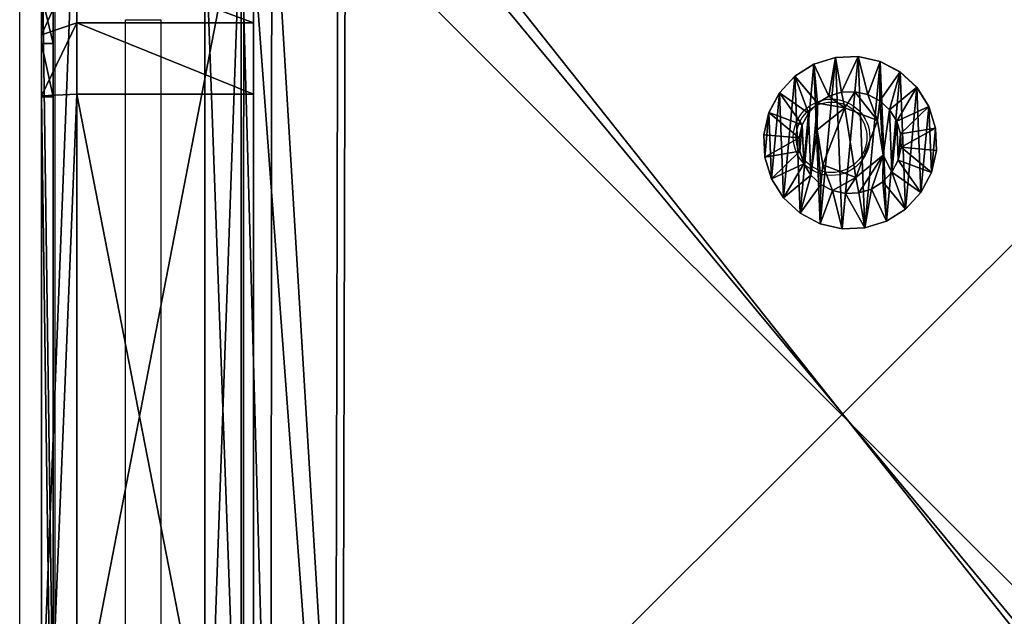
# Model space of a CAD drawing. Units: centimetres. Extents: x -250 to 245, y -182 to 182.
# Drawn here: x -100 to -91, y -28 to -23 of the extents above; entities that cross this region are included whole.
import ezdxf

# ---------------------------------------------------------------- set-up
doc = ezdxf.new("R2010")
doc.units = ezdxf.units.CM
doc.header["$LTSCALE"] = 2.54
doc.layers.get('0').update_dxf_attribs({"true_color": 0xff5454})
doc.layers.add('VP-EQ', color=7, linetype='Continuous', true_color=0x8a3492)

# ---------------------------------------------------------------- blocks, each defined once
blk = doc.blocks.new('Grupuj_11')
at = {"color": 7, "true_color": 0xf4f2f3}
mesh = blk.add_polyface(dxfattribs=at)
corners = [(8.8003, 0, 0.0004), (1.2438, 0, 0.0768), (1.6966, 0), (8.8007, 0, 20.026), (0.8261, 0, 0.2679), (0.472, 0, 0.5604), (0.2054, 0, 0.9344), (0.0444, 0, 1.3646), (0, 0, 1.8218), (0.0003, 0, 21.8004), (8.7574, 0, 20.4714), (8.6006, 0, 20.8905), (8.3409, 0, 21.2549), (7.9959, 0, 21.5398), (7.589, 0, 21.726), (7.1478, 0, 21.8008)]
mesh.append_faces([[corners[k] for k in face] for face in [(0, 1, 2), (9, 14, 15)]], dxfattribs={"vtx0": -1, "color": 7})
mesh.append_faces([[corners[k] for k in face] for face in [(1, 3, 4), (4, 3, 5), (5, 3, 6), (6, 3, 7), (7, 3, 8), (8, 3, 9)]], dxfattribs={"vtx0": -1, "vtx1": -1, "color": 7})
mesh.append_faces([[corners[k] for k in face] for face in [(1, 0, 3), (9, 3, 10), (9, 10, 11), (9, 11, 12), (9, 12, 13), (9, 13, 14)]], dxfattribs={"vtx0": -1, "vtx2": -1, "color": 7})
blk = doc.blocks.new('Grupuj_10')
at = {"color": 0}
mesh = blk.add_polyface(dxfattribs=at)
corners = [(7.1698, 0.3, 22.4), (-0.6, 1.8, 22.4), (-0.6, 0.3, 22.4), (7.1698, 1.8, 22.4)]
mesh.append_faces([[corners[k] for k in face] for face in [(0, 1, 2), (1, 0, 3)]], dxfattribs={"vtx0": -1, "color": 0})
mesh = blk.add_polyface(dxfattribs=at)
corners = [(1.6739, 1.8, -0.6), (9.4, 1.8, 20.0053), (9.4, 1.8, -0.6), (1.0669, 1.8, -0.4971), (0.5072, 1.8, -0.2409), (0.0325, 1.8, 0.1511), (-0.3248, 1.8, 0.6524), (-0.5405, 1.8, 1.2289), (-0.6, 1.8, 1.8416), (-0.6, 1.8, 22.4), (9.3416, 1.8, 20.6062), (9.1301, 1.8, 21.1717), (8.7796, 1.8, 21.6634), (8.3141, 1.8, 22.0478), (7.7651, 1.8, 22.2991), (7.1698, 1.8, 22.4)]
mesh.append_faces([[corners[k] for k in face] for face in [(0, 1, 2), (14, 9, 15)]], dxfattribs={"vtx0": -1, "color": 0})
mesh.append_faces([[corners[k] for k in face] for face in [(1, 9, 10), (10, 9, 11), (11, 9, 12), (12, 9, 13), (13, 9, 14)]], dxfattribs={"vtx0": -1, "vtx1": -1, "color": 0})
mesh.append_faces([[corners[k] for k in face] for face in [(1, 0, 3), (1, 3, 4), (1, 4, 5), (1, 5, 6), (1, 6, 7), (1, 7, 8), (1, 8, 9)]], dxfattribs={"vtx0": -1, "vtx2": -1, "color": 0})
mesh = blk.add_polyface(dxfattribs=at)
corners = [(1.0669, 1.8, -0.4971), (0.5072, 0.3, -0.2409), (0.5072, 1.8, -0.2409), (1.0669, 0.3, -0.4971)]
mesh.append_faces([[corners[k] for k in face] for face in [(0, 1, 2), (1, 0, 3)]], dxfattribs={"vtx0": -1, "color": 0})
mesh = blk.add_polyface(dxfattribs=at)
corners = [(1.6739, 1.8, -0.6), (1.0669, 0.3, -0.4971), (1.0669, 1.8, -0.4971), (1.6739, 0.3, -0.6)]
mesh.append_faces([[corners[k] for k in face] for face in [(0, 1, 2), (1, 0, 3)]], dxfattribs={"vtx0": -1, "color": 0})
mesh = blk.add_polyface(dxfattribs=at)
corners = [(9.4, 1.8, -0.6), (1.6739, 0.3, -0.6), (1.6739, 1.8, -0.6), (9.4, 0.3, -0.6)]
mesh.append_faces([[corners[k] for k in face] for face in [(0, 1, 2), (1, 0, 3)]], dxfattribs={"vtx0": -1, "color": 0})
mesh = blk.add_polyface(dxfattribs=at)
corners = [(7.1567, 0, 22.0484), (-0.6, 0.3, 22.4), (-0.2481, 0, 22.0481), (7.1698, 0.3, 22.4)]
mesh.append_faces([[corners[k] for k in face] for face in [(0, 1, 2), (1, 0, 3)]], dxfattribs={"vtx0": -1, "color": 0})
mesh = blk.add_polyface(dxfattribs=at)
corners = [(1.1704, 0, -0.1608), (0.5072, 0.3, -0.2409), (1.0669, 0.3, -0.4971), (0.694, 0, 0.0572)]
mesh.append_faces([[corners[k] for k in face] for face in [(0, 1, 2), (1, 0, 3)]], dxfattribs={"vtx0": -1, "color": 0})
mesh = blk.add_polyface(dxfattribs=at)
corners = [(1.687, 0, -0.2484), (1.0669, 0.3, -0.4971), (1.6739, 0.3, -0.6), (1.1704, 0, -0.1608)]
mesh.append_faces([[corners[k] for k in face] for face in [(0, 1, 2), (1, 0, 3)]], dxfattribs={"vtx0": -1, "color": 0})
mesh = blk.add_polyface(dxfattribs=at)
corners = [(9.0481, 0, -0.2481), (1.6739, 0.3, -0.6), (9.4, 0.3, -0.6), (1.687, 0, -0.2484)]
mesh.append_faces([[corners[k] for k in face] for face in [(0, 1, 2), (1, 0, 3)]], dxfattribs={"vtx0": -1, "color": 0})
mesh = blk.add_polyface(dxfattribs=at)
corners = [(7.1474, 0.1, 21.8004), (0, 0, 21.8), (0, 0.1, 21.8), (7.1474, 0, 21.8004)]
mesh.append_faces([[corners[k] for k in face] for face in [(0, 1, 2), (1, 0, 3)]], dxfattribs={"vtx0": -1, "color": 0})
mesh = blk.add_polyface(dxfattribs=at)
corners = [(0.8258, 0, 0.2675), (1.2434, 0.1, 0.0764), (0.8258, 0.1, 0.2675), (1.2434, 0, 0.0764)]
mesh.append_faces([[corners[k] for k in face] for face in [(0, 1, 2), (1, 0, 3)]], dxfattribs={"vtx0": -1, "color": 0})
mesh = blk.add_polyface(dxfattribs=at)
corners = [(1.2434, 0, 0.0764), (1.6963, 0.1, -0.0004), (1.2434, 0.1, 0.0764), (1.6963, 0, -0.0004)]
mesh.append_faces([[corners[k] for k in face] for face in [(0, 1, 2), (1, 0, 3)]], dxfattribs={"vtx0": -1, "color": 0})
mesh = blk.add_polyface(dxfattribs=at)
corners = [(1.6963, 0, -0.0004), (8.8, 0.1), (1.6963, 0.1, -0.0004), (8.8, 0)]
mesh.append_faces([[corners[k] for k in face] for face in [(0, 1, 2), (1, 0, 3)]], dxfattribs={"vtx0": -1, "color": 0})
mesh = blk.add_polyface(dxfattribs=at)
corners = [(9.0481, 0, -0.2481), (1.1704, 0, -0.1608), (1.687, 0, -0.2484), (8.8, 0), (9.0483, 0, 20.0172), (1.6963, 0, -0.0004), (8.8003, 0, 20.0255), (8.9988, 0, 20.5269), (8.7571, 0, 20.4709), (8.6003, 0, 20.8901), (8.8194, 0, 21.0065), (8.3405, 0, 21.2544), (8.5221, 0, 21.4236), (7.9955, 0, 21.5394), (8.1273, 0, 21.7497), (7.5886, 0, 21.7256), (7.1474, 0, 21.8004), (7.6616, 0, 21.9628), (0.694, 0, 0.0572), (1.2434, 0, 0.0764), (0.29, 0, 0.3909), (0.8258, 0, 0.2675), (0.4716, 0, 0.56), (-0.0141, 0, 0.8175), (0.205, 0, 0.934), (-0.1977, 0, 1.3083), (0.0441, 0, 1.3642), (-0.2483, 0, 1.8298), (-0.0003, 0, 1.8214), (0, 0, 21.8), (-0.2481, 0, 22.0481), (7.1567, 0, 22.0484)]
mesh.append_faces([[corners[k] for k in face] for face in [(0, 1, 2), (30, 17, 31)]], dxfattribs={"vtx0": -1, "color": 0})
mesh.append_faces([[corners[k] for k in face] for face in [(3, 4, 6), (6, 7, 8), (8, 7, 9), (9, 10, 11), (11, 12, 13), (13, 14, 15), (15, 14, 16), (18, 19, 20), (20, 22, 23), (23, 24, 25), (25, 26, 27), (27, 29, 30)]], dxfattribs={"vtx0": -1, "vtx1": -1, "color": 0})
mesh.append_faces([[corners[k] for k in face] for face in [(1, 0, 3), (30, 16, 17)]], dxfattribs={"vtx0": -1, "vtx1": -1, "vtx2": -1, "color": 0})
mesh.append_faces([[corners[k] for k in face] for face in [(3, 0, 4), (1, 3, 5), (6, 4, 7), (9, 7, 10), (11, 10, 12), (13, 12, 14), (16, 14, 17), (5, 18, 1), (18, 5, 19), (20, 19, 21), (20, 21, 22), (23, 22, 24), (25, 24, 26), (27, 26, 28), (27, 28, 29), (30, 29, 16)]], dxfattribs={"vtx0": -1, "vtx2": -1, "color": 0})
blk = doc.blocks.new('Grupuj_12')
at = {"color": 18, "true_color": 0x040404}
blk.add_blockref('Grupuj_10', (0.6, 0, 0.6), dxfattribs=at)
at = {"color": 0}
blk.add_blockref('Grupuj_11', (0.5997, 0.1, 0.5996), dxfattribs=at)
blk = doc.blocks.new('Komponent_11')
at = {"color": 0}
blk.add_blockref('Grupuj_12', (0, 0), dxfattribs=at)
blk = doc.blocks.new('Grupuj_3')
at = {"color": 0}
mesh = blk.add_polyface(dxfattribs=at)
corners = [(0, 1.4233, 0.478), (0.05, 1.4658, 0.6653), (0.05, 1.4233, 0.478), (0, 1.4658, 0.6653)]
mesh.append_faces([[corners[k] for k in face] for face in [(0, 1, 2), (1, 0, 3)]], dxfattribs={"vtx0": -1, "color": 0})
mesh = blk.add_polyface(dxfattribs=at)
corners = [(0, 1.4658, 0.6653), (0.05, 1.4583, 0.8573), (0.05, 1.4658, 0.6653), (0, 1.4583, 0.8573)]
mesh.append_faces([[corners[k] for k in face] for face in [(0, 1, 2), (1, 0, 3)]], dxfattribs={"vtx0": -1, "color": 0})
mesh = blk.add_polyface(dxfattribs=at)
corners = [(0.0003, 0.0425, 0.9878), (0.0003, 0.0075, 0.6084), (0.0003, 0, 0.8004), (0.0003, 0.0644, 0.4249), (0.0003, 0.132, 1.1578), (0.0003, 0.1669, 0.2624), (0.0002, 0.2624, 1.2989), (0.0002, 0.308, 0.132), (0.0002, 0.4249, 1.4014), (0.0002, 0.478, 0.0425), (0.0002, 0.6084, 1.4583), (0.0002, 0.6653, 0), (0.0001, 0.8004, 1.4658), (0.0001, 0.8573, 0.0075), (0.0001, 0.9878, 1.4233), (0.0001, 1.0408, 0.0644), (0.0001, 1.1578, 1.3338), (0.0001, 1.2034, 0.1669), (0, 1.2989, 1.2034), (0, 1.3338, 0.308), (0, 1.4014, 1.0408), (0, 1.4233, 0.478), (0, 1.4583, 0.8573), (0, 1.4658, 0.6653)]
mesh.append_faces([[corners[k] for k in face] for face in [(0, 1, 2), (21, 22, 23)]], dxfattribs={"vtx0": -1, "color": 0})
mesh.append_faces([[corners[k] for k in face] for face in [(1, 0, 3), (3, 4, 5), (5, 6, 7), (7, 8, 9), (9, 10, 11), (11, 12, 13), (13, 14, 15), (15, 16, 17), (17, 18, 19), (19, 20, 21)]], dxfattribs={"vtx0": -1, "vtx1": -1, "color": 0})
mesh.append_faces([[corners[k] for k in face] for face in [(3, 0, 4), (5, 4, 6), (7, 6, 8), (9, 8, 10), (11, 10, 12), (13, 12, 14), (15, 14, 16), (17, 16, 18), (19, 18, 20), (21, 20, 22)]], dxfattribs={"vtx0": -1, "vtx2": -1, "color": 0})
mesh = blk.add_polyface(dxfattribs=at)
corners = [(0, 1.4583, 0.8573), (0.05, 1.4014, 1.0408), (0.05, 1.4583, 0.8573), (0, 1.4014, 1.0408)]
mesh.append_faces([[corners[k] for k in face] for face in [(0, 1, 2), (1, 0, 3)]], dxfattribs={"vtx0": -1, "color": 0})
mesh = blk.add_polyface(dxfattribs=at)
corners = [(0.0503, 0.0075, 0.6084), (0.0503, 0.0425, 0.9878), (0.0503, 0, 0.8004), (0.0503, 0.0644, 0.4249), (0.0503, 0.132, 1.1578), (0.0503, 0.1669, 0.2624), (0.0502, 0.2624, 1.2989), (0.0502, 0.308, 0.132), (0.0502, 0.4249, 1.4014), (0.0502, 0.478, 0.0425), (0.0502, 0.6084, 1.4583), (0.0502, 0.6654), (0.0501, 0.8004, 1.4658), (0.0501, 0.8573, 0.0075), (0.0501, 0.9878, 1.4233), (0.0501, 1.0409, 0.0644), (0.0501, 1.1578, 1.3338), (0.0501, 1.2034, 0.1669), (0.05, 1.2989, 1.2034), (0.05, 1.3338, 0.308), (0.05, 1.4014, 1.0408), (0.05, 1.4233, 0.478), (0.05, 1.4583, 0.8573), (0.05, 1.4658, 0.6653)]
mesh.append_faces([[corners[k] for k in face] for face in [(0, 1, 2), (22, 21, 23)]], dxfattribs={"vtx0": -1, "color": 0})
mesh.append_faces([[corners[k] for k in face] for face in [(1, 3, 4), (4, 5, 6), (6, 7, 8), (8, 9, 10), (10, 11, 12), (12, 13, 14), (14, 15, 16), (16, 17, 18), (18, 19, 20), (20, 21, 22)]], dxfattribs={"vtx0": -1, "vtx1": -1, "color": 0})
mesh.append_faces([[corners[k] for k in face] for face in [(1, 0, 3), (4, 3, 5), (6, 5, 7), (8, 7, 9), (10, 9, 11), (12, 11, 13), (14, 13, 15), (16, 15, 17), (18, 17, 19), (20, 19, 21)]], dxfattribs={"vtx0": -1, "vtx2": -1, "color": 0})
mesh = blk.add_polyface(dxfattribs=at)
corners = [(0.05, 1.4233, 0.478), (0.1, 1.1658, 0.693), (0.1, 1.1407, 0.5823), (0.05, 1.4658, 0.6653)]
mesh.append_faces([[corners[k] for k in face] for face in [(0, 1, 2), (1, 0, 3)]], dxfattribs={"vtx0": -1, "color": 0})
mesh = blk.add_polyface(dxfattribs=at)
corners = [(0.1, 1.1658, 0.693), (0.05, 1.4583, 0.8573), (0.1, 1.1614, 0.8064), (0.05, 1.4658, 0.6653)]
mesh.append_faces([[corners[k] for k in face] for face in [(0, 1, 2), (1, 0, 3)]], dxfattribs={"vtx0": -1, "color": 0})
mesh = blk.add_polyface(dxfattribs=at)
corners = [(0.1, 1.1614, 0.8064), (0.05, 1.4014, 1.0408), (0.1, 1.1278, 0.9148), (0.05, 1.4583, 0.8573)]
mesh.append_faces([[corners[k] for k in face] for face in [(0, 1, 2), (1, 0, 3)]], dxfattribs={"vtx0": -1, "color": 0})
mesh = blk.add_polyface(dxfattribs=at)
corners = [(0, 1.3338, 0.308), (0.05, 1.4233, 0.478), (0.05, 1.3338, 0.308), (0, 1.4233, 0.478)]
mesh.append_faces([[corners[k] for k in face] for face in [(0, 1, 2), (1, 0, 3)]], dxfattribs={"vtx0": -1, "color": 0})
mesh = blk.add_polyface(dxfattribs=at)
corners = [(0, 1.4014, 1.0408), (0.05, 1.2989, 1.2034), (0.05, 1.4014, 1.0408), (0, 1.2989, 1.2034)]
mesh.append_faces([[corners[k] for k in face] for face in [(0, 1, 2), (1, 0, 3)]], dxfattribs={"vtx0": -1, "color": 0})
mesh = blk.add_polyface(dxfattribs=at)
corners = [(0.05, 1.3338, 0.308), (0.1, 1.1407, 0.5823), (0.1, 1.0879, 0.4819), (0.05, 1.4233, 0.478)]
mesh.append_faces([[corners[k] for k in face] for face in [(0, 1, 2), (1, 0, 3)]], dxfattribs={"vtx0": -1, "color": 0})
mesh = blk.add_polyface(dxfattribs=at)
corners = [(0.1, 1.1278, 0.9148), (0.05, 1.2989, 1.2034), (0.1, 1.0672, 1.0108), (0.05, 1.4014, 1.0408)]
mesh.append_faces([[corners[k] for k in face] for face in [(0, 1, 2), (1, 0, 3)]], dxfattribs={"vtx0": -1, "color": 0})
mesh = blk.add_polyface(dxfattribs=at)
corners = [(0.0001, 1.2034, 0.1669), (0.05, 1.3338, 0.308), (0.0501, 1.2034, 0.1669), (0, 1.3338, 0.308)]
mesh.append_faces([[corners[k] for k in face] for face in [(0, 1, 2), (1, 0, 3)]], dxfattribs={"vtx0": -1, "color": 0})
mesh = blk.add_polyface(dxfattribs=at)
corners = [(0.0001, 1.1578, 1.3338), (0.05, 1.2989, 1.2034), (0, 1.2989, 1.2034), (0.0501, 1.1578, 1.3338)]
mesh.append_faces([[corners[k] for k in face] for face in [(0, 1, 2), (1, 0, 3)]], dxfattribs={"vtx0": -1, "color": 0})
mesh = blk.add_polyface(dxfattribs=at)
corners = [(0.0501, 1.2034, 0.1669), (0.1, 1.0879, 0.4819), (0.1001, 1.0108, 0.3986), (0.05, 1.3338, 0.308)]
mesh.append_faces([[corners[k] for k in face] for face in [(0, 1, 2), (1, 0, 3)]], dxfattribs={"vtx0": -1, "color": 0})
mesh = blk.add_polyface(dxfattribs=at)
corners = [(0.1, 1.0672, 1.0108), (0.0501, 1.1578, 1.3338), (0.1001, 0.9839, 1.0878), (0.05, 1.2989, 1.2034)]
mesh.append_faces([[corners[k] for k in face] for face in [(0, 1, 2), (1, 0, 3)]], dxfattribs={"vtx0": -1, "color": 0})
mesh = blk.add_polyface(dxfattribs=at)
corners = [(0.0501, 1.2034, 0.1669), (0.0001, 1.0408, 0.0644), (0.0001, 1.2034, 0.1669), (0.0501, 1.0409, 0.0644)]
mesh.append_faces([[corners[k] for k in face] for face in [(0, 1, 2), (1, 0, 3)]], dxfattribs={"vtx0": -1, "color": 0})
mesh = blk.add_polyface(dxfattribs=at)
corners = [(0.0001, 0.9878, 1.4233), (0.0501, 1.1578, 1.3338), (0.0001, 1.1578, 1.3338), (0.0501, 0.9878, 1.4233)]
mesh.append_faces([[corners[k] for k in face] for face in [(0, 1, 2), (1, 0, 3)]], dxfattribs={"vtx0": -1, "color": 0})
mesh = blk.add_polyface(dxfattribs=at)
corners = [(0.0501, 1.0409, 0.0644), (0.1001, 1.0108, 0.3986), (0.1001, 0.9148, 0.338), (0.0501, 1.2034, 0.1669)]
mesh.append_faces([[corners[k] for k in face] for face in [(0, 1, 2), (1, 0, 3)]], dxfattribs={"vtx0": -1, "color": 0})
mesh = blk.add_polyface(dxfattribs=at)
corners = [(0.1001, 0.9839, 1.0878), (0.0501, 0.9878, 1.4233), (0.1001, 0.8835, 1.1407), (0.0501, 1.1578, 1.3338)]
mesh.append_faces([[corners[k] for k in face] for face in [(0, 1, 2), (1, 0, 3)]], dxfattribs={"vtx0": -1, "color": 0})
mesh = blk.add_polyface(dxfattribs=at)
corners = [(0.1002, 0.4819, 0.3779), (0.1002, 0.453, 0.8408), (0.1003, 0.3986, 0.455), (0.1002, 0.4995, 0.5444), (0.1002, 0.5823, 0.3251), (0.1001, 0.7794, 0.4365), (0.1002, 0.693, 0.3), (0.1001, 0.8064, 0.3044), (0.1001, 1.0128, 0.6249), (0.1001, 0.9148, 0.338), (0.1001, 1.0108, 0.3986), (0.1, 1.0879, 0.4819), (0.1, 1.0672, 1.0108), (0.1, 1.1278, 0.9148), (0.1, 1.1407, 0.5823), (0.1, 1.1614, 0.8064), (0.1, 1.1658, 0.693), (0.1003, 0.3044, 0.6594), (0.1003, 0.3251, 0.8835), (0.1003, 0.3, 0.7728), (0.1003, 0.3381, 0.551), (0.1003, 0.378, 0.9839), (0.1002, 0.455, 1.0672), (0.1002, 0.6864, 1.0293), (0.1002, 0.551, 1.1277), (0.1002, 0.6594, 1.1614), (0.1001, 0.7728, 1.1658), (0.1001, 0.9663, 0.9213), (0.1001, 0.8835, 1.1407), (0.1001, 0.9839, 1.0878)]
mesh.append_faces([[corners[k] for k in face] for face in [(15, 14, 16), (17, 18, 19)]], dxfattribs={"vtx0": -1, "color": 0})
mesh.append_faces([[corners[k] for k in face] for face in [(0, 1, 2), (1, 0, 3), (3, 4, 5), (5, 7, 8), (12, 11, 13), (13, 14, 15), (18, 20, 21), (21, 2, 22), (22, 23, 24), (24, 23, 25), (25, 23, 26), (26, 27, 28), (28, 27, 29), (29, 8, 12)]], dxfattribs={"vtx0": -1, "vtx1": -1, "color": 0})
mesh.append_faces([[corners[k] for k in face] for face in [(8, 11, 12), (22, 2, 1)]], dxfattribs={"vtx0": -1, "vtx1": -1, "vtx2": -1, "color": 0})
mesh.append_faces([[corners[k] for k in face] for face in [(3, 0, 4), (5, 4, 6), (5, 6, 7), (8, 7, 9), (8, 9, 10), (8, 10, 11), (13, 11, 14), (18, 17, 20), (21, 20, 2), (22, 1, 23), (26, 23, 27), (29, 27, 8)]], dxfattribs={"vtx0": -1, "vtx2": -1, "color": 0})
mesh = blk.add_polyface(dxfattribs=at)
corners = [(0.0501, 1.0409, 0.0644), (0.0001, 0.8573, 0.0075), (0.0001, 1.0408, 0.0644), (0.0501, 0.8573, 0.0075)]
mesh.append_faces([[corners[k] for k in face] for face in [(0, 1, 2), (1, 0, 3)]], dxfattribs={"vtx0": -1, "color": 0})
mesh = blk.add_polyface(dxfattribs=at)
corners = [(0.0001, 0.8004, 1.4658), (0.0501, 0.9878, 1.4233), (0.0001, 0.9878, 1.4233), (0.0501, 0.8004, 1.4658)]
mesh.append_faces([[corners[k] for k in face] for face in [(0, 1, 2), (1, 0, 3)]], dxfattribs={"vtx0": -1, "color": 0})
mesh = blk.add_polyface(dxfattribs=at)
corners = [(0.0501, 0.8573, 0.0075), (0.1001, 0.9148, 0.338), (0.1001, 0.8064, 0.3044), (0.0501, 1.0409, 0.0644)]
mesh.append_faces([[corners[k] for k in face] for face in [(0, 1, 2), (1, 0, 3)]], dxfattribs={"vtx0": -1, "color": 0})
mesh = blk.add_polyface(dxfattribs=at)
corners = [(0.1001, 0.8835, 1.1407), (0.0501, 0.8004, 1.4658), (0.1001, 0.7728, 1.1658), (0.0501, 0.9878, 1.4233)]
mesh.append_faces([[corners[k] for k in face] for face in [(0, 1, 2), (1, 0, 3)]], dxfattribs={"vtx0": -1, "color": 0})
mesh = blk.add_polyface(dxfattribs=at)
corners = [(0.0843, 0.7794, 0.4365), (0.1001, 1.0128, 0.6249), (0.0842, 1.0128, 0.6249), (0.1001, 0.7794, 0.4365)]
mesh.append_faces([[corners[k] for k in face] for face in [(0, 1, 2), (1, 0, 3)]], dxfattribs={"vtx0": -1, "color": 0})
mesh = blk.add_polyface(dxfattribs=at)
corners = [(0.1001, 0.9663, 0.9213), (0.0842, 1.0128, 0.6249), (0.1001, 1.0128, 0.6249), (0.0843, 0.9663, 0.9213)]
mesh.append_faces([[corners[k] for k in face] for face in [(0, 1, 2), (1, 0, 3)]], dxfattribs={"vtx0": -1, "color": 0})
mesh = blk.add_polyface(dxfattribs=at)
corners = [(0.0844, 0.4995, 0.5444), (0.0844, 0.6864, 1.0293), (0.0844, 0.453, 0.8408), (0.0843, 0.7794, 0.4365), (0.0843, 0.9663, 0.9213), (0.0842, 1.0128, 0.6249)]
mesh.append_faces([[corners[k] for k in face] for face in [(0, 1, 2), (4, 3, 5)]], dxfattribs={"vtx0": -1, "color": 0})
mesh.append_faces([[corners[k] for k in face] for face in [(1, 3, 4)]], dxfattribs={"vtx0": -1, "vtx1": -1, "color": 0})
mesh.append_faces([[corners[k] for k in face] for face in [(1, 0, 3)]], dxfattribs={"vtx0": -1, "vtx2": -1, "color": 0})
mesh = blk.add_polyface(dxfattribs=at)
corners = [(0.1001, 0.9663, 0.9213), (0.0844, 0.6864, 1.0293), (0.0843, 0.9663, 0.9213), (0.1002, 0.6864, 1.0293)]
mesh.append_faces([[corners[k] for k in face] for face in [(0, 1, 2), (1, 0, 3)]], dxfattribs={"vtx0": -1, "color": 0})
mesh = blk.add_polyface(dxfattribs=at)
corners = [(0.0501, 0.8573, 0.0075), (0.0002, 0.6653, 0), (0.0001, 0.8573, 0.0075), (0.0502, 0.6654)]
mesh.append_faces([[corners[k] for k in face] for face in [(0, 1, 2), (1, 0, 3)]], dxfattribs={"vtx0": -1, "color": 0})
mesh = blk.add_polyface(dxfattribs=at)
corners = [(0.0501, 0.8573, 0.0075), (0.1002, 0.693, 0.3), (0.0502, 0.6654), (0.1001, 0.8064, 0.3044)]
mesh.append_faces([[corners[k] for k in face] for face in [(0, 1, 2), (1, 0, 3)]], dxfattribs={"vtx0": -1, "color": 0})
mesh = blk.add_polyface(dxfattribs=at)
corners = [(0.0002, 0.6084, 1.4583), (0.0501, 0.8004, 1.4658), (0.0001, 0.8004, 1.4658), (0.0502, 0.6084, 1.4583)]
mesh.append_faces([[corners[k] for k in face] for face in [(0, 1, 2), (1, 0, 3)]], dxfattribs={"vtx0": -1, "color": 0})
mesh = blk.add_polyface(dxfattribs=at)
corners = [(0.1002, 0.6594, 1.1614), (0.0501, 0.8004, 1.4658), (0.0502, 0.6084, 1.4583), (0.1001, 0.7728, 1.1658)]
mesh.append_faces([[corners[k] for k in face] for face in [(0, 1, 2), (1, 0, 3)]], dxfattribs={"vtx0": -1, "color": 0})
mesh = blk.add_polyface(dxfattribs=at)
corners = [(0.0844, 0.4995, 0.5444), (0.1001, 0.7794, 0.4365), (0.0843, 0.7794, 0.4365), (0.1002, 0.4995, 0.5444)]
mesh.append_faces([[corners[k] for k in face] for face in [(0, 1, 2), (1, 0, 3)]], dxfattribs={"vtx0": -1, "color": 0})
mesh = blk.add_polyface(dxfattribs=at)
corners = [(0.0502, 0.6654), (0.0002, 0.478, 0.0425), (0.0002, 0.6653, 0), (0.0502, 0.478, 0.0425)]
mesh.append_faces([[corners[k] for k in face] for face in [(0, 1, 2), (1, 0, 3)]], dxfattribs={"vtx0": -1, "color": 0})
mesh = blk.add_polyface(dxfattribs=at)
corners = [(0.0502, 0.6654), (0.1002, 0.5823, 0.3251), (0.0502, 0.478, 0.0425), (0.1002, 0.693, 0.3)]
mesh.append_faces([[corners[k] for k in face] for face in [(0, 1, 2), (1, 0, 3)]], dxfattribs={"vtx0": -1, "color": 0})
mesh = blk.add_polyface(dxfattribs=at)
corners = [(0.1002, 0.551, 1.1277), (0.0502, 0.6084, 1.4583), (0.0502, 0.4249, 1.4014), (0.1002, 0.6594, 1.1614)]
mesh.append_faces([[corners[k] for k in face] for face in [(0, 1, 2), (1, 0, 3)]], dxfattribs={"vtx0": -1, "color": 0})
mesh = blk.add_polyface(dxfattribs=at)
corners = [(0.1002, 0.6864, 1.0293), (0.0844, 0.453, 0.8408), (0.0844, 0.6864, 1.0293), (0.1002, 0.453, 0.8408)]
mesh.append_faces([[corners[k] for k in face] for face in [(0, 1, 2), (1, 0, 3)]], dxfattribs={"vtx0": -1, "color": 0})
mesh = blk.add_polyface(dxfattribs=at)
corners = [(0.0002, 0.4249, 1.4014), (0.0502, 0.6084, 1.4583), (0.0002, 0.6084, 1.4583), (0.0502, 0.4249, 1.4014)]
mesh.append_faces([[corners[k] for k in face] for face in [(0, 1, 2), (1, 0, 3)]], dxfattribs={"vtx0": -1, "color": 0})
mesh = blk.add_polyface(dxfattribs=at)
corners = [(0.0502, 0.478, 0.0425), (0.1002, 0.4819, 0.3779), (0.0502, 0.308, 0.132), (0.1002, 0.5823, 0.3251)]
mesh.append_faces([[corners[k] for k in face] for face in [(0, 1, 2), (1, 0, 3)]], dxfattribs={"vtx0": -1, "color": 0})
mesh = blk.add_polyface(dxfattribs=at)
corners = [(0.1002, 0.455, 1.0672), (0.0502, 0.4249, 1.4014), (0.0502, 0.2624, 1.2989), (0.1002, 0.551, 1.1277)]
mesh.append_faces([[corners[k] for k in face] for face in [(0, 1, 2), (1, 0, 3)]], dxfattribs={"vtx0": -1, "color": 0})
mesh = blk.add_polyface(dxfattribs=at)
corners = [(0.0844, 0.4995, 0.5444), (0.1002, 0.453, 0.8408), (0.1002, 0.4995, 0.5444), (0.0844, 0.453, 0.8408)]
mesh.append_faces([[corners[k] for k in face] for face in [(0, 1, 2), (1, 0, 3)]], dxfattribs={"vtx0": -1, "color": 0})
mesh = blk.add_polyface(dxfattribs=at)
corners = [(0.0502, 0.478, 0.0425), (0.0002, 0.308, 0.132), (0.0002, 0.478, 0.0425), (0.0502, 0.308, 0.132)]
mesh.append_faces([[corners[k] for k in face] for face in [(0, 1, 2), (1, 0, 3)]], dxfattribs={"vtx0": -1, "color": 0})
mesh = blk.add_polyface(dxfattribs=at)
corners = [(0.0002, 0.2624, 1.2989), (0.0502, 0.4249, 1.4014), (0.0002, 0.4249, 1.4014), (0.0502, 0.2624, 1.2989)]
mesh.append_faces([[corners[k] for k in face] for face in [(0, 1, 2), (1, 0, 3)]], dxfattribs={"vtx0": -1, "color": 0})
mesh = blk.add_polyface(dxfattribs=at)
corners = [(0.0502, 0.308, 0.132), (0.1003, 0.3986, 0.455), (0.0503, 0.1669, 0.2624), (0.1002, 0.4819, 0.3779)]
mesh.append_faces([[corners[k] for k in face] for face in [(0, 1, 2), (1, 0, 3)]], dxfattribs={"vtx0": -1, "color": 0})
mesh = blk.add_polyface(dxfattribs=at)
corners = [(0.1003, 0.378, 0.9839), (0.0502, 0.2624, 1.2989), (0.0503, 0.132, 1.1578), (0.1002, 0.455, 1.0672)]
mesh.append_faces([[corners[k] for k in face] for face in [(0, 1, 2), (1, 0, 3)]], dxfattribs={"vtx0": -1, "color": 0})
mesh = blk.add_polyface(dxfattribs=at)
corners = [(0.0503, 0.1669, 0.2624), (0.1003, 0.3381, 0.551), (0.0503, 0.0644, 0.4249), (0.1003, 0.3986, 0.455)]
mesh.append_faces([[corners[k] for k in face] for face in [(0, 1, 2), (1, 0, 3)]], dxfattribs={"vtx0": -1, "color": 0})
mesh = blk.add_polyface(dxfattribs=at)
corners = [(0.1003, 0.3251, 0.8835), (0.0503, 0.132, 1.1578), (0.0503, 0.0425, 0.9878), (0.1003, 0.378, 0.9839)]
mesh.append_faces([[corners[k] for k in face] for face in [(0, 1, 2), (1, 0, 3)]], dxfattribs={"vtx0": -1, "color": 0})
mesh = blk.add_polyface(dxfattribs=at)
corners = [(0.0503, 0.0644, 0.4249), (0.1003, 0.3044, 0.6594), (0.0503, 0.0075, 0.6084), (0.1003, 0.3381, 0.551)]
mesh.append_faces([[corners[k] for k in face] for face in [(0, 1, 2), (1, 0, 3)]], dxfattribs={"vtx0": -1, "color": 0})
mesh = blk.add_polyface(dxfattribs=at)
corners = [(0.1003, 0.3, 0.7728), (0.0503, 0.0425, 0.9878), (0.0503, 0, 0.8004), (0.1003, 0.3251, 0.8835)]
mesh.append_faces([[corners[k] for k in face] for face in [(0, 1, 2), (1, 0, 3)]], dxfattribs={"vtx0": -1, "color": 0})
mesh = blk.add_polyface(dxfattribs=at)
corners = [(0.0502, 0.308, 0.132), (0.0003, 0.1669, 0.2624), (0.0002, 0.308, 0.132), (0.0503, 0.1669, 0.2624)]
mesh.append_faces([[corners[k] for k in face] for face in [(0, 1, 2), (1, 0, 3)]], dxfattribs={"vtx0": -1, "color": 0})
mesh = blk.add_polyface(dxfattribs=at)
corners = [(0.0502, 0.2624, 1.2989), (0.0003, 0.132, 1.1578), (0.0503, 0.132, 1.1578), (0.0002, 0.2624, 1.2989)]
mesh.append_faces([[corners[k] for k in face] for face in [(0, 1, 2), (1, 0, 3)]], dxfattribs={"vtx0": -1, "color": 0})
mesh = blk.add_polyface(dxfattribs=at)
corners = [(0.0503, 0.0075, 0.6084), (0.1003, 0.3, 0.7728), (0.0503, 0, 0.8004), (0.1003, 0.3044, 0.6594)]
mesh.append_faces([[corners[k] for k in face] for face in [(0, 1, 2), (1, 0, 3)]], dxfattribs={"vtx0": -1, "color": 0})
mesh = blk.add_polyface(dxfattribs=at)
corners = [(0.0503, 0.0644, 0.4249), (0.0003, 0.1669, 0.2624), (0.0503, 0.1669, 0.2624), (0.0003, 0.0644, 0.4249)]
mesh.append_faces([[corners[k] for k in face] for face in [(0, 1, 2), (1, 0, 3)]], dxfattribs={"vtx0": -1, "color": 0})
mesh = blk.add_polyface(dxfattribs=at)
corners = [(0.0503, 0.132, 1.1578), (0.0003, 0.0425, 0.9878), (0.0503, 0.0425, 0.9878), (0.0003, 0.132, 1.1578)]
mesh.append_faces([[corners[k] for k in face] for face in [(0, 1, 2), (1, 0, 3)]], dxfattribs={"vtx0": -1, "color": 0})
mesh = blk.add_polyface(dxfattribs=at)
corners = [(0.0503, 0.0075, 0.6084), (0.0003, 0.0644, 0.4249), (0.0503, 0.0644, 0.4249), (0.0003, 0.0075, 0.6084)]
mesh.append_faces([[corners[k] for k in face] for face in [(0, 1, 2), (1, 0, 3)]], dxfattribs={"vtx0": -1, "color": 0})
mesh = blk.add_polyface(dxfattribs=at)
corners = [(0.0503, 0.0425, 0.9878), (0.0003, 0, 0.8004), (0.0503, 0, 0.8004), (0.0003, 0.0425, 0.9878)]
mesh.append_faces([[corners[k] for k in face] for face in [(0, 1, 2), (1, 0, 3)]], dxfattribs={"vtx0": -1, "color": 0})
mesh = blk.add_polyface(dxfattribs=at)
corners = [(0.0503, 0, 0.8004), (0.0003, 0.0075, 0.6084), (0.0503, 0.0075, 0.6084), (0.0003, 0, 0.8004)]
mesh.append_faces([[corners[k] for k in face] for face in [(0, 1, 2), (1, 0, 3)]], dxfattribs={"vtx0": -1, "color": 0})
blk = doc.blocks.new('Komponent_16')
at = {"color": 251, "true_color": 0x535353, "xscale": 1.391014049241899, "yscale": 1.391014049241899, "zscale": 1.391014049241899}
blk.add_blockref('Grupuj_3', (0.024, -0.001, 0.041), dxfattribs=at)
blk = doc.blocks.new('Grupuj_2')
at = {"color": 0}
mesh = blk.add_polyface(dxfattribs=at)
corners = [(0.3321, 10.4922), (0, 1.1079), (0, 9.6905), (0.3245, 0.3245), (1.1079, 0), (1.1337, 10.8242), (9.7198, 0), (9.7, 10.8242), (10.495, 10.495), (10.5007, 0.3235), (10.8242, 9.7), (10.8242, 1.1045)]
mesh.append_faces([[corners[k] for k in face] for face in [(0, 1, 2), (9, 10, 11)]], dxfattribs={"vtx0": -1, "color": 0})
mesh.append_faces([[corners[k] for k in face] for face in [(1, 0, 3), (3, 0, 4), (4, 5, 6), (6, 8, 9)]], dxfattribs={"vtx0": -1, "vtx1": -1, "color": 0})
mesh.append_faces([[corners[k] for k in face] for face in [(4, 0, 5), (6, 5, 7), (6, 7, 8), (9, 8, 10)]], dxfattribs={"vtx0": -1, "vtx2": -1, "color": 0})
mesh = blk.add_polyface(dxfattribs=at)
corners = [(0.5612, 0.5612, 1.8), (0.3093, 9.629, 1.8), (0.3093, 1.1695, 1.8), (0.5687, 10.2555, 1.8), (1.1695, 0.3093, 1.8), (1.1952, 10.515, 1.8), (9.6583, 0.3093, 1.8), (9.6385, 10.515, 1.8), (10.2583, 10.2583, 1.8), (10.2641, 0.5602, 1.8), (10.515, 9.6385, 1.8), (10.515, 1.166, 1.8)]
mesh.append_faces([[corners[k] for k in face] for face in [(0, 1, 2), (10, 9, 11)]], dxfattribs={"vtx0": -1, "color": 0})
mesh.append_faces([[corners[k] for k in face] for face in [(1, 0, 3), (3, 4, 5), (5, 6, 7), (7, 6, 8), (8, 9, 10)]], dxfattribs={"vtx0": -1, "vtx1": -1, "color": 0})
mesh.append_faces([[corners[k] for k in face] for face in [(3, 0, 4), (5, 4, 6), (8, 6, 9)]], dxfattribs={"vtx0": -1, "vtx2": -1, "color": 0})
mesh = blk.add_polyface(dxfattribs=at)
corners = [(0.3093, 1.1695, 1.8), (0, 9.6905, 1.5), (0, 1.1079, 1.5), (0.3093, 9.629, 1.8)]
mesh.append_faces([[corners[k] for k in face] for face in [(0, 1, 2), (1, 0, 3)]], dxfattribs={"vtx0": -1, "color": 0})
mesh = blk.add_polyface(dxfattribs=at)
corners = [(0, 9.6905, 1.5), (0, 1.1079), (0, 1.1079, 1.5), (0, 9.6905)]
mesh.append_faces([[corners[k] for k in face] for face in [(0, 1, 2), (1, 0, 3)]], dxfattribs={"vtx0": -1, "color": 0})
blk = doc.blocks.new('Komponent_7')
at = {"color": 18, "true_color": 0x030303, "xscale": 0.9611687812379854, "yscale": 0.9611687812379854}
blk.add_blockref('Grupuj_2', (0, 0), dxfattribs=at)
at = {"color": 0, "extrusion": (-5.14432e-12, 0.999987, -0.005033), "xscale": 0.7188992495391873, "yscale": 0.6909842368319865, "zscale": 0.6909850176105663, "rotation": 90}
blk.add_blockref('Komponent_16', (-4.5678, 1.8244, 6.6837), dxfattribs=at)
blk = doc.blocks.new('Grupuj_5')
at = {"color": 0}
mesh = blk.add_polyface(dxfattribs=at)
corners = [(10, 0, 49.3283), (0, 10, 49.3283), (0, 0, 49.3283), (10, 10, 49.3283)]
mesh.append_faces([[corners[k] for k in face] for face in [(0, 1, 2), (1, 0, 3)]], dxfattribs={"vtx0": -1, "color": 0})
mesh = blk.add_polyface(dxfattribs=at)
corners = [(0, 10, 49.3283), (0, 0), (0, 0, 49.3283), (0, 10)]
mesh.append_faces([[corners[k] for k in face] for face in [(0, 1, 2), (1, 0, 3)]], dxfattribs={"vtx0": -1, "color": 0})
mesh = blk.add_polyface(dxfattribs=at)
corners = [(10, 10), (0, 0), (0, 10), (10, 0)]
mesh.append_faces([[corners[k] for k in face] for face in [(0, 1, 2), (1, 0, 3)]], dxfattribs={"vtx0": -1, "color": 0})
blk = doc.blocks.new('Grupuj_8')
at = {"color": 0, "xscale": 1.0404, "yscale": 1.0404}
blk.add_blockref('Komponent_7', (-0.2122, -0.2122, 193.2283), dxfattribs=at)
at = {"color": 52, "true_color": 0xc8d400}
blk.add_blockref('Grupuj_5', (0.1999, 0.2, 143.9), dxfattribs=at)
blk = doc.blocks.new('Komponent_8')
at = {"color": 0}
blk.add_blockref('Grupuj_8', (-0.1999, -0.2), dxfattribs=at)
blk = doc.blocks.new('Grupuj_4')
at = {"color": 0}
blk.add_blockref('Komponent_8', (1.8, 0.4122, -143.9), dxfattribs=at)
at = {"color": 0, "rotation": 270.0000000000046}
blk.add_blockref('Komponent_11', (0, 10.4122, 20.4491), dxfattribs=at)
blk = doc.blocks.new('23012')
at = {"layer": 'VP-EQ', "color": 0, "linetype": 'Continuous', "lineweight": 25}
for p, q in [((-75.2714, -367.2478), (-75.2714, -359.7478)), ((-74.9714, -359.7478), (-74.9714, -367.2478)), ((-74.3714, -360.7474), (-74.0714, -360.7474)), ((-74.3714, -367.7474), (-74.3714, -360.7474)), ((-74.0714, -360.7474), (-74.0714, -367.7474))]:
    blk.add_line(p, q, dxfattribs=at)
for radius in [0.325, 0.3]:
    blk.add_circle((-68.3714, -361.7478), radius, dxfattribs=at)
blk = doc.blocks.new('2301 top')
at = {"layer": 'VP-EQ', "color": 0}
blk.add_blockref('23012', (896.2783, 320.4874), dxfattribs=at)

msp = doc.modelspace()

# ---------------------------------------------------------------- block references
at = {"layer": 'VP-EQ', "color": 0}
for name, p in [('2301 top', (-920.583, 17.7445)), ('Grupuj_4', (-99.3902, -31.2872))]:
    msp.add_blockref(name, p, dxfattribs=at)

doc.saveas('drawing.dxf')
